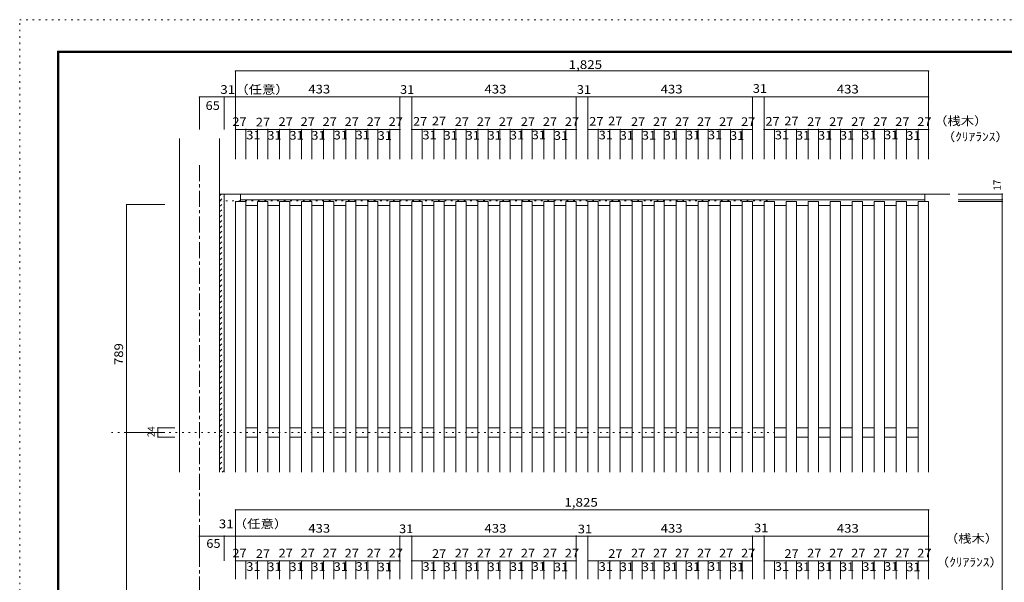
# Model space of a CAD drawing. Units: millimetres. Extents: x -21000 to 20000, y -14850 to 14750.
# Drawn here: x -21000 to 4930, y -65 to 14750 of the extents above; entities that cross this region are included whole.
import ezdxf

# ---------------------------------------------------------------- set-up
doc = ezdxf.new("R2010")
doc.units = ezdxf.units.MM
doc.header["$LTSCALE"] = 100
for name, pattern in [('JWW_CENTER1', [6.773333, 4.233333, -0.846667, 0.846667, -0.846667]), ('JWW_DASHED1', [1.693333, 0.846667, -0.846667]), ('JWW_HOJO', [1.693333, -1.27, 0.423333])]:
    doc.linetypes.add(name, pattern=pattern)
for name, color, linetype in [('0-0_補助線', 7, 'Continuous'), ('0-1_通り芯', 7, 'Continuous'), ('0-2_柱', 7, 'Continuous'), ('0-3_仕上', 7, 'Continuous'), ('0-A_文字', 7, 'Continuous'), ('0-B_寸法', 7, 'Continuous'), ('0-C_ハッチ', 7, 'Continuous'), ('F-0ﾚｲﾔ', 7, 'Continuous')]:
    doc.layers.add(name, color=color, linetype=linetype)
doc.styles.add('ＭＳ ゴシック', font='txt', dxfattribs={"height": 1})

msp = doc.modelspace()

# ---------------------------------------------------------------- linework, layer by layer
at = {"layer": '0-0_補助線', "color": 3, "linetype": 'JWW_HOJO', "lineweight": 9}
for p, q in [((-15740, 9980), (-1303, 9980)), ((-18586, 3881), (-1119, 3881)), ((-10675, 1150), (-10675, 497)), ((-6035, 1150), (-6035, 497)), ((-1395, 1150), (-1395, 497))]:
    msp.add_line(p, q, dxfattribs=at)
at = {"layer": '0-1_通り芯', "color": 3, "linetype": 'JWW_CENTER1', "lineweight": 9}
msp.add_line((-16265, 10923), (-16265, -12359), dxfattribs=at)
at = {"layer": '0-2_柱', "color": 7, "linetype": 'Continuous', "lineweight": 9}
for p, q in [((-16790, 11619), (-16790, 2831)), ((-15740, 11619), (-15740, 2831)), ((-15615, 10160), (-15615, 2831)), ((-15315, 9960), (-15315, 2831)), ((-10675, 9960), (-10675, 2831)), ((-6035, 9960), (-6035, 2831)), ((-1395, 9960), (-1395, 2831))]:
    msp.add_line(p, q, dxfattribs=at)
at = {"layer": '0-3_仕上', "color": 7, "linetype": 'Continuous', "lineweight": 9}
for p, q in [((-15740, 10160), (3492, 10160)), ((-15185, 10160), (-15185, 9960)), ((2835, 10160), (2835, 9960)), ((-15315, 9960), (-15045, 9960)), ((-15185, 10010), (-11085, 10010)), ((-15045, 9960), (-15045, 2831)), ((-15045, 9860), (-14745, 9860)), ((-14735, 9960), (-14465, 9960)), ((-14735, 9960), (-14735, 2831)), ((-14465, 9960), (-14465, 2831)), ((-14465, 9860), (-14155, 9860)), ((-14155, 9960), (-13885, 9960)), ((-14155, 9960), (-14155, 2831)), ((-13885, 9960), (-13885, 2831)), ((-13885, 9860), (-13575, 9860)), ((-13575, 9960), (-13305, 9960)), ((-13575, 9960), (-13575, 2831)), ((-13305, 9960), (-13305, 2831)), ((-13305, 9860), (-12995, 9860)), ((-12995, 9960), (-12725, 9960)), ((-12995, 9960), (-12995, 2831)), ((-12725, 9960), (-12725, 2831)), ((-12725, 9860), (-12415, 9860)), ((-12415, 9960), (-12145, 9960)), ((-12415, 9960), (-12415, 2831)), ((-12145, 9960), (-12145, 2831)), ((-12145, 9860), (-11835, 9860)), ((-11835, 9960), (-11565, 9960)), ((-11835, 9960), (-11835, 2831)), ((-11565, 9960), (-11565, 2831)), ((-11565, 9860), (-11255, 9860)), ((-11255, 9960), (-10985, 9960)), ((-11255, 9960), (-11255, 2831)), ((-10985, 9960), (-10985, 2831)), ((-10675, 9960), (-10405, 9960)), ((-10545, 10010), (2835, 10010)), ((-10405, 9960), (-10405, 2831)), ((-10405, 9860), (-10105, 9860)), ((-10095, 9960), (-9825, 9960)), ((-10095, 9960), (-10095, 2831)), ((-9825, 9960), (-9825, 2831)), ((-9825, 9860), (-9525, 9860)), ((-9515, 9960), (-9245, 9960)), ((-9515, 9960), (-9515, 2831)), ((-9245, 9960), (-9245, 2831)), ((-9245, 9860), (-8935, 9860)), ((-8935, 9960), (-8665, 9960)), ((-8935, 9960), (-8935, 2831)), ((-8665, 9960), (-8665, 2831)), ((-8665, 9860), (-8365, 9860)), ((-8355, 9960), (-8085, 9960)), ((-8355, 9960), (-8355, 2831)), ((-8085, 9960), (-8085, 2831)), ((-8085, 9860), (-7785, 9860)), ((-7775, 9960), (-7505, 9960)), ((-7775, 9960), (-7775, 2831)), ((-7505, 9960), (-7505, 2831)), ((-7505, 9860), (-7205, 9860)), ((-7195, 9960), (-6925, 9960)), ((-7195, 9960), (-7195, 2831)), ((-6925, 9960), (-6925, 2831)), ((-6925, 9860), (-6615, 9860)), ((-6615, 9960), (-6345, 9960)), ((-6615, 9960), (-6615, 2831)), ((-6345, 9960), (-6345, 2831)), ((-6345, 9860), (-6035, 9860)), ((-6035, 9960), (-5765, 9960)), ((-5765, 9960), (-5765, 2831)), ((-5765, 9860), (-5465, 9860)), ((-5455, 9960), (-5185, 9960)), ((-5455, 9960), (-5455, 2831)), ((-5185, 9960), (-5185, 2831)), ((-5185, 9860), (-4885, 9860)), ((-4875, 9960), (-4605, 9960)), ((-4875, 9960), (-4875, 2831)), ((-4605, 9960), (-4605, 2831)), ((-4605, 9860), (-4295, 9860)), ((-4295, 9960), (-4025, 9960)), ((-4295, 9960), (-4295, 2831)), ((-4025, 9960), (-4025, 2831)), ((-4025, 9860), (-3725, 9860)), ((-3715, 9960), (-3445, 9960)), ((-3715, 9960), (-3715, 2831)), ((-3445, 9960), (-3445, 2831)), ((-3445, 9860), (-3145, 9860)), ((-3135, 9960), (-2865, 9960)), ((-3135, 9960), (-3135, 2831)), ((-2865, 9960), (-2865, 2831)), ((-2865, 9860), (-2565, 9860)), ((-2555, 9960), (-2285, 9960)), ((-2555, 9960), (-2555, 2831)), ((-2285, 9960), (-2285, 2831)), ((-2285, 9860), (-1975, 9860)), ((-1975, 9960), (-1705, 9960)), ((-1975, 9960), (-1975, 2831)), ((-1705, 9960), (-1705, 2831)), ((-1705, 9860), (-1395, 9860)), ((-1395, 9960), (-1125, 9960)), ((-1125, 9960), (-1125, 2831)), ((-1125, 9860), (-825, 9860)), ((-815, 9960), (-545, 9960)), ((-815, 9960), (-815, 2831)), ((-545, 9960), (-545, 2831)), ((-545, 9860), (-245, 9860)), ((-235, 9960), (35, 9960)), ((-235, 9960), (-235, 2831)), ((35, 9960), (35, 2831)), ((35, 9860), (345, 9860)), ((345, 9960), (615, 9960)), ((345, 9960), (345, 2831)), ((615, 9960), (615, 2831)), ((615, 9860), (915, 9860)), ((925, 9960), (1195, 9960)), ((925, 9960), (925, 2831)), ((1195, 9960), (1195, 2831)), ((1195, 9860), (1495, 9860)), ((1505, 9960), (1775, 9960)), ((1505, 9960), (1505, 2831)), ((1775, 9960), (1775, 2831)), ((1775, 9860), (2075, 9860)), ((2085, 9960), (2355, 9960)), ((2085, 9960), (2085, 2831)), ((2355, 9960), (2355, 2831)), ((2355, 9860), (2665, 9860)), ((2665, 9960), (2935, 9960)), ((2665, 9960), (2665, 2831)), ((2935, 9960), (2935, 2831)), ((-15045, 4001), (-14735, 4001)), ((-14465, 4001), (-14155, 4001)), ((-13885, 4001), (-13575, 4001)), ((-13305, 4001), (-12995, 4001)), ((-12725, 4001), (-12415, 4001)), ((-12145, 4001), (-11835, 4001)), ((-11565, 4001), (-11255, 4001)), ((-10985, 4001), (-10675, 4001)), ((-10405, 4001), (-10095, 4001)), ((-9825, 4001), (-9515, 4001)), ((-9245, 4001), (-8935, 4001)), ((-8665, 4001), (-8355, 4001)), ((-8085, 4001), (-7775, 4001)), ((-7505, 4001), (-7195, 4001)), ((-6925, 4001), (-6615, 4001)), ((-6345, 4001), (-6035, 4001)), ((-5765, 4001), (-5455, 4001)), ((-5185, 4001), (-4875, 4001)), ((-4605, 4001), (-4295, 4001)), ((-4025, 4001), (-3715, 4001)), ((-3445, 4001), (-3135, 4001)), ((-2865, 4001), (-2555, 4001)), ((-2285, 4001), (-1975, 4001)), ((-1705, 4001), (-1395, 4001)), ((-1125, 4001), (-815, 4001)), ((-545, 4001), (-235, 4001)), ((35, 4001), (345, 4001)), ((615, 4001), (925, 4001)), ((1195, 4001), (1505, 4001)), ((1775, 4001), (2085, 4001)), ((2355, 4001), (2665, 4001)), ((-15045, 3761), (-14735, 3761)), ((-14465, 3761), (-14155, 3761)), ((-13885, 3761), (-13575, 3761)), ((-13305, 3761), (-12995, 3761)), ((-12725, 3761), (-12415, 3761)), ((-12145, 3761), (-11835, 3761)), ((-11565, 3761), (-11255, 3761)), ((-10985, 3761), (-10675, 3761)), ((-10405, 3761), (-10095, 3761)), ((-9825, 3761), (-9515, 3761)), ((-9245, 3761), (-8935, 3761)), ((-8665, 3761), (-8355, 3761)), ((-8085, 3761), (-7775, 3761)), ((-7505, 3761), (-7195, 3761)), ((-6925, 3761), (-6615, 3761)), ((-6345, 3761), (-6035, 3761)), ((-5765, 3761), (-5455, 3761)), ((-5185, 3761), (-4875, 3761)), ((-4605, 3761), (-4295, 3761)), ((-4025, 3761), (-3715, 3761)), ((-3445, 3761), (-3135, 3761)), ((-2865, 3761), (-2555, 3761)), ((-2285, 3761), (-1975, 3761)), ((-1705, 3761), (-1395, 3761)), ((-1125, 3761), (-815, 3761)), ((-545, 3761), (-235, 3761)), ((35, 3761), (345, 3761)), ((615, 3761), (925, 3761)), ((1195, 3761), (1505, 3761)), ((1775, 3761), (2085, 3761)), ((2355, 3761), (2665, 3761))]:
    msp.add_line(p, q, dxfattribs=at)
at = {"layer": '0-A_文字', "color": 7, "linetype": 'Continuous', "lineweight": 9}
for p, q in [((-11085, 10010), (-10545, 10010)), ((-10985, 9860), (-10675, 9860))]:
    msp.add_line(p, q, dxfattribs=at)
at = {"layer": '0-B_寸法', "color": 4, "linetype": 'Continuous', "lineweight": 5}
for p, q in [((-15315, 13399), (-15315, 12715)), ((-15315, 13399), (2935, 13399)), ((4875, 10160), (3715, 10160)), ((4875, 10160), (4875, 10010)), ((4875, 10010), (3715, 10010)), ((4875, 9960), (3715, 9960)), ((4875, 10010), (4875, 9960)), ((-17358, 4001), (-17358, 3761)), ((-17358, 4001), (-16916, 4001)), ((-17358, 3761), (-16916, 3761))]:
    msp.add_line(p, q, dxfattribs=at)
at = {"layer": '0-B_寸法', "color": 3, "linetype": 'Continuous', "lineweight": 9}
for p, q in [((2935, 13399), (2935, 11859)), ((-16265, 12715), (-15615, 12715)), ((-16265, 12715), (-16265, 11859)), ((-15615, 12715), (-15615, 11859)), ((-15615, 12715), (-15315, 12715)), ((-15315, 12715), (-15315, 11859)), ((-15315, 12715), (2935, 12715)), ((-10985, 12715), (-10985, 11859)), ((-10675, 12715), (-10675, 11859)), ((-6345, 12715), (-6345, 11859)), ((-6035, 12715), (-6035, 11859)), ((-1705, 12715), (-1705, 11078)), ((-1395, 12715), (-1395, 11859)), ((-15315, 11859), (-15045, 11859)), ((-15315, 11859), (-15315, 11078)), ((-15045, 11859), (-15045, 11078)), ((-15045, 11859), (-14735, 11859)), ((-14735, 11859), (-14735, 11078)), ((-14735, 11859), (-14465, 11859)), ((-14465, 11859), (-14465, 11078)), ((-14465, 11859), (-14155, 11859)), ((-14155, 11859), (-14155, 11078)), ((-14155, 11859), (-13885, 11859)), ((-13885, 11859), (-13885, 11078)), ((-13885, 11859), (-13575, 11859)), ((-13575, 11859), (-13575, 11078)), ((-13575, 11859), (-13305, 11859)), ((-13305, 11859), (-13305, 11078)), ((-13305, 11859), (-12995, 11859)), ((-12995, 11859), (-12995, 11078)), ((-12995, 11859), (-12725, 11859)), ((-12725, 11859), (-12725, 11078)), ((-12725, 11859), (-12415, 11859)), ((-12415, 11859), (-12415, 11078)), ((-12415, 11859), (-12145, 11859)), ((-12145, 11859), (-12145, 11078)), ((-12145, 11859), (-11835, 11859)), ((-11835, 11859), (-11835, 11078)), ((-11835, 11859), (-11565, 11859)), ((-11565, 11859), (-11565, 11078)), ((-11565, 11859), (-11255, 11859)), ((-11255, 11859), (-11255, 11078)), ((-11255, 11859), (-10985, 11859)), ((-10985, 11859), (-10985, 11078)), ((-10675, 11859), (-10405, 11859)), ((-10675, 11859), (-10675, 11078)), ((-10405, 11859), (-10405, 11078)), ((-10405, 11859), (-10095, 11859)), ((-10095, 11859), (-10095, 11078)), ((-10095, 11859), (-9825, 11859)), ((-9825, 11859), (-9825, 11078)), ((-9825, 11859), (-9515, 11859)), ((-9515, 11859), (-9515, 11078)), ((-9515, 11859), (-9245, 11859)), ((-9245, 11859), (-9245, 11078)), ((-9245, 11859), (-8935, 11859)), ((-8935, 11859), (-8935, 11078)), ((-8935, 11859), (-8665, 11859)), ((-8665, 11859), (-8665, 11078)), ((-8665, 11859), (-8355, 11859)), ((-8355, 11859), (-8355, 11078)), ((-8355, 11859), (-8085, 11859)), ((-8085, 11859), (-8085, 11078)), ((-8085, 11859), (-7775, 11859)), ((-7775, 11859), (-7775, 11078)), ((-7775, 11859), (-7505, 11859)), ((-7505, 11859), (-7505, 11078)), ((-7505, 11859), (-7195, 11859)), ((-7195, 11859), (-7195, 11078)), ((-7195, 11859), (-6925, 11859)), ((-6925, 11859), (-6925, 11078)), ((-6925, 11859), (-6615, 11859)), ((-6615, 11859), (-6615, 11078)), ((-6615, 11859), (-6345, 11859)), ((-6345, 11859), (-6345, 11078)), ((-6035, 11859), (-5765, 11859)), ((-6035, 11859), (-6035, 11078)), ((-5765, 11859), (-5765, 11078)), ((-5765, 11859), (-5455, 11859)), ((-5455, 11859), (-5455, 11078)), ((-5455, 11859), (-5185, 11859)), ((-5185, 11859), (-5185, 11078)), ((-5185, 11859), (-4875, 11859)), ((-4875, 11859), (-4875, 11078)), ((-4875, 11859), (-4605, 11859)), ((-4605, 11859), (-4605, 11078)), ((-4605, 11859), (-4295, 11859)), ((-4295, 11859), (-4295, 11078)), ((-4295, 11859), (-4025, 11859)), ((-4025, 11859), (-4025, 11078)), ((-4025, 11859), (-3715, 11859)), ((-3715, 11859), (-3715, 11078)), ((-3715, 11859), (-3445, 11859)), ((-3445, 11859), (-3445, 11078)), ((-3445, 11859), (-3135, 11859)), ((-3135, 11859), (-3135, 11078)), ((-3135, 11859), (-2865, 11859)), ((-2865, 11859), (-2865, 11078)), ((-2865, 11859), (-2555, 11859)), ((-2555, 11859), (-2555, 11078)), ((-2555, 11859), (-2285, 11859)), ((-2285, 11859), (-2285, 11078)), ((-2285, 11859), (-1975, 11859)), ((-1975, 11859), (-1975, 11078)), ((-1975, 11859), (-1705, 11859)), ((-1395, 11859), (-1125, 11859)), ((-1395, 11859), (-1395, 11078)), ((-1125, 11859), (-1125, 11078)), ((-1125, 11859), (-815, 11859)), ((-815, 11859), (-815, 11078)), ((-815, 11859), (-545, 11859)), ((-545, 11859), (-545, 11078)), ((-545, 11859), (-235, 11859)), ((-235, 11859), (-235, 11078)), ((-235, 11859), (35, 11859)), ((35, 11859), (35, 11078)), ((35, 11859), (345, 11859)), ((345, 11859), (345, 11078)), ((345, 11859), (615, 11859)), ((615, 11859), (615, 11078)), ((615, 11859), (925, 11859)), ((925, 11859), (925, 11078)), ((925, 11859), (1195, 11859)), ((1195, 11859), (1195, 11078)), ((1195, 11859), (1505, 11859)), ((1505, 11859), (1505, 11078)), ((1505, 11859), (1775, 11859)), ((1775, 11859), (1775, 11078)), ((1775, 11859), (2085, 11859)), ((2085, 11859), (2085, 11078)), ((2085, 11859), (2355, 11859)), ((2355, 11859), (2355, 11078)), ((2355, 11859), (2665, 11859)), ((2665, 11859), (2665, 11078)), ((2665, 11859), (2935, 11859)), ((2935, 11859), (2935, 11078)), ((4875, 10160), (3715, 10160)), ((4875, 10160), (4875, 10065)), ((-18184, 9880), (-17174, 9880)), ((-18184, 9880), (-18184, 3881)), ((4875, 9960), (3715, 9960)), ((4875, 10065), (4875, 9960)), ((4875, 9960), (4875, -10643)), ((-18184, 3881), (-17174, 3881)), ((-18184, 3881), (-18184, -4495)), ((-15315, 1841), (-15315, 1150)), ((-15315, 1841), (2935, 1841)), ((2935, 1841), (2935, 497)), ((-16265, 1150), (-15615, 1150)), ((-16265, 1150), (-16265, 497)), ((-15615, 1150), (-15315, 1150)), ((-15615, 1150), (-15615, 497)), ((-15315, 1150), (-15315, 497)), ((-15315, 1150), (2935, 1150)), ((-10985, 1150), (-10985, 497)), ((-10675, 1150), (-10675, 497)), ((-6345, 1150), (-6345, 497)), ((-6035, 1150), (-6035, 497)), ((-1705, 1150), (-1705, 497)), ((-1395, 1150), (-1395, 497)), ((-15315, 497), (-15045, 497)), ((-15315, 497), (-15315, 20)), ((-15045, 497), (-15045, 20)), ((-15045, 497), (-14735, 497)), ((-14735, 497), (-14735, 20)), ((-14735, 497), (-14465, 497)), ((-14465, 497), (-14465, 20)), ((-14465, 497), (-14155, 497)), ((-14155, 497), (-14155, 20)), ((-14155, 497), (-13885, 497)), ((-13885, 497), (-13885, 20)), ((-13885, 497), (-13575, 497)), ((-13575, 497), (-13575, 20)), ((-13575, 497), (-13305, 497)), ((-13305, 497), (-13305, 20)), ((-13305, 497), (-12995, 497)), ((-12995, 497), (-12995, 20)), ((-12995, 497), (-12725, 497)), ((-12725, 497), (-12725, 20)), ((-12725, 497), (-12415, 497)), ((-12415, 497), (-12415, 20)), ((-12415, 497), (-12145, 497)), ((-12145, 497), (-12145, 20)), ((-12145, 497), (-11835, 497)), ((-11835, 497), (-11835, 20)), ((-11835, 497), (-11565, 497)), ((-11565, 497), (-11565, 20)), ((-11565, 497), (-11255, 497)), ((-11255, 497), (-11255, 20)), ((-11255, 497), (-10985, 497)), ((-10985, 497), (-10985, 20)), ((-10675, 497), (-10405, 497)), ((-10675, 497), (-10675, 20)), ((-10405, 497), (-10405, 20)), ((-10405, 497), (-10095, 497)), ((-10095, 497), (-10095, 20)), ((-10095, 497), (-9825, 497)), ((-9825, 497), (-9825, 20)), ((-9825, 497), (-9515, 497)), ((-9515, 497), (-9515, 20)), ((-9515, 497), (-9245, 497)), ((-9245, 497), (-9245, 20)), ((-9245, 497), (-8935, 497)), ((-8935, 497), (-8935, 20)), ((-8935, 497), (-8665, 497)), ((-8665, 497), (-8665, 20)), ((-8665, 497), (-8355, 497)), ((-8355, 497), (-8355, 20)), ((-8355, 497), (-8085, 497)), ((-8085, 497), (-8085, 20)), ((-8085, 497), (-7775, 497)), ((-7775, 497), (-7775, 20)), ((-7775, 497), (-7505, 497)), ((-7505, 497), (-7505, 20)), ((-7505, 497), (-7195, 497)), ((-7195, 497), (-7195, 20)), ((-7195, 497), (-6925, 497)), ((-6925, 497), (-6925, 20)), ((-6925, 497), (-6615, 497)), ((-6615, 497), (-6615, 20)), ((-6615, 497), (-6345, 497)), ((-6345, 497), (-6345, 20)), ((-6035, 497), (-5765, 497)), ((-6035, 497), (-6035, 20)), ((-5765, 497), (-5765, 20)), ((-5765, 497), (-5455, 497)), ((-5455, 497), (-5455, 20)), ((-5455, 497), (-5185, 497)), ((-5185, 497), (-5185, 20)), ((-5185, 497), (-4875, 497)), ((-4875, 497), (-4875, 20)), ((-4875, 497), (-4605, 497)), ((-4605, 497), (-4605, 20)), ((-4605, 497), (-4295, 497)), ((-4295, 497), (-4295, 20)), ((-4295, 497), (-4025, 497)), ((-4025, 497), (-4025, 20)), ((-4025, 497), (-3715, 497)), ((-3715, 497), (-3715, 20)), ((-3715, 497), (-3445, 497)), ((-3445, 497), (-3445, 20)), ((-3445, 497), (-3135, 497)), ((-3135, 497), (-3135, 20)), ((-3135, 497), (-2865, 497)), ((-2865, 497), (-2865, 20)), ((-2865, 497), (-2555, 497)), ((-2555, 497), (-2555, 20)), ((-2555, 497), (-2285, 497)), ((-2285, 497), (-2285, 20)), ((-2285, 497), (-1975, 497)), ((-1975, 497), (-1975, 20)), ((-1975, 497), (-1705, 497)), ((-1705, 497), (-1705, 20)), ((-1395, 497), (-1125, 497)), ((-1395, 497), (-1395, 20)), ((-1125, 497), (-1125, 20)), ((-1125, 497), (-815, 497)), ((-815, 497), (-815, 20)), ((-815, 497), (-545, 497)), ((-545, 497), (-545, 20)), ((-545, 497), (-235, 497)), ((-235, 497), (-235, 20)), ((-235, 497), (35, 497)), ((35, 497), (35, 20)), ((35, 497), (345, 497)), ((345, 497), (345, 20)), ((345, 497), (615, 497)), ((615, 497), (615, 20)), ((615, 497), (925, 497)), ((925, 497), (925, 20)), ((925, 497), (1195, 497)), ((1195, 497), (1195, 20)), ((1195, 497), (1505, 497)), ((1505, 497), (1505, 20)), ((1505, 497), (1775, 497)), ((1775, 497), (1775, 20)), ((1775, 497), (2085, 497)), ((2085, 497), (2085, 20)), ((2085, 497), (2355, 497)), ((2355, 497), (2355, 20)), ((2355, 497), (2665, 497)), ((2665, 497), (2665, 20)), ((2665, 497), (2935, 497)), ((2935, 497), (2935, 20))]:
    msp.add_line(p, q, dxfattribs=at)
at = {"layer": '0-B_寸法', "color": 4, "linetype": 'Continuous', "lineweight": 5, "const_width": 20}
for points in [[(-15305, 13399, 0.414214), (-15315, 13409, 0.414214), (-15325, 13399, 0.414214), (-15315, 13389, 0.414214)], [(2945, 13399, 0.414214), (2935, 13409, 0.414214), (2925, 13399, 0.414214), (2935, 13389, 0.414214)], [(4885, 10160, 0.414214), (4875, 10170, 0.414214), (4865, 10160, 0.414214), (4875, 10150, 0.414214)], [(4885, 10010, 0.414214), (4875, 10020, 0.414214), (4865, 10010, 0.414214), (4875, 10000, 0.414214)], [(4885, 9960, 0.414214), (4875, 9970, 0.414214), (4865, 9960, 0.414214), (4875, 9950, 0.414214)], [(-17348, 4001, 0.414214), (-17358, 4011, 0.414214), (-17368, 4001, 0.414214), (-17358, 3991, 0.414214)], [(-17348, 3761, 0.414214), (-17358, 3771, 0.414214), (-17368, 3761, 0.414214), (-17358, 3751, 0.414214)], [(-15305, 1841, 0.414214), (-15315, 1851, 0.414214), (-15325, 1841, 0.414214), (-15315, 1831, 0.414214)], [(2945, 1841, 0.414214), (2935, 1851, 0.414214), (2925, 1841, 0.414214), (2935, 1831, 0.414214)]]:
    msp.add_lwpolyline(points, format="xyb", close=True, dxfattribs=at)
at = {"layer": '0-B_寸法', "color": 3, "linetype": 'Continuous', "lineweight": 9, "const_width": 20}
for points in [[(-16255, 12715, 0.414214), (-16265, 12725, 0.414214), (-16275, 12715, 0.414214), (-16265, 12705, 0.414214)], [(-15605, 12715, 0.414214), (-15615, 12725, 0.414214), (-15625, 12715, 0.414214), (-15615, 12705, 0.414214)], [(-15305, 12715, 0.414214), (-15315, 12725, 0.414214), (-15325, 12715, 0.414214), (-15315, 12705, 0.414214)], [(-10975, 12715, 0.414214), (-10985, 12725, 0.414214), (-10995, 12715, 0.414214), (-10985, 12705, 0.414214)], [(-10665, 12715, 0.414214), (-10675, 12725, 0.414214), (-10685, 12715, 0.414214), (-10675, 12705, 0.414214)], [(-6335, 12715, 0.414214), (-6345, 12725, 0.414214), (-6355, 12715, 0.414214), (-6345, 12705, 0.414214)], [(-6025, 12715, 0.414214), (-6035, 12725, 0.414214), (-6045, 12715, 0.414214), (-6035, 12705, 0.414214)], [(-1695, 12715, 0.414214), (-1705, 12725, 0.414214), (-1715, 12715, 0.414214), (-1705, 12705, 0.414214)], [(-1385, 12715, 0.414214), (-1395, 12725, 0.414214), (-1405, 12715, 0.414214), (-1395, 12705, 0.414214)], [(2945, 12715, 0.414214), (2935, 12725, 0.414214), (2925, 12715, 0.414214), (2935, 12705, 0.414214)], [(-15305, 11859, 0.414214), (-15315, 11869, 0.414214), (-15325, 11859, 0.414214), (-15315, 11849, 0.414214)], [(-15035, 11859, 0.414214), (-15045, 11869, 0.414214), (-15055, 11859, 0.414214), (-15045, 11849, 0.414214)], [(-14725, 11859, 0.414214), (-14735, 11869, 0.414214), (-14745, 11859, 0.414214), (-14735, 11849, 0.414214)], [(-14455, 11859, 0.414214), (-14465, 11869, 0.414214), (-14475, 11859, 0.414214), (-14465, 11849, 0.414214)], [(-14145, 11859, 0.414214), (-14155, 11869, 0.414214), (-14165, 11859, 0.414214), (-14155, 11849, 0.414214)], [(-13875, 11859, 0.414214), (-13885, 11869, 0.414214), (-13895, 11859, 0.414214), (-13885, 11849, 0.414214)], [(-13565, 11859, 0.414214), (-13575, 11869, 0.414214), (-13585, 11859, 0.414214), (-13575, 11849, 0.414214)], [(-13295, 11859, 0.414214), (-13305, 11869, 0.414214), (-13315, 11859, 0.414214), (-13305, 11849, 0.414214)], [(-12985, 11859, 0.414214), (-12995, 11869, 0.414214), (-13005, 11859, 0.414214), (-12995, 11849, 0.414214)], [(-12715, 11859, 0.414214), (-12725, 11869, 0.414214), (-12735, 11859, 0.414214), (-12725, 11849, 0.414214)], [(-12405, 11859, 0.414214), (-12415, 11869, 0.414214), (-12425, 11859, 0.414214), (-12415, 11849, 0.414214)], [(-12135, 11859, 0.414214), (-12145, 11869, 0.414214), (-12155, 11859, 0.414214), (-12145, 11849, 0.414214)], [(-11825, 11859, 0.414214), (-11835, 11869, 0.414214), (-11845, 11859, 0.414214), (-11835, 11849, 0.414214)], [(-11555, 11859, 0.414214), (-11565, 11869, 0.414214), (-11575, 11859, 0.414214), (-11565, 11849, 0.414214)], [(-11245, 11859, 0.414214), (-11255, 11869, 0.414214), (-11265, 11859, 0.414214), (-11255, 11849, 0.414214)], [(-10975, 11859, 0.414214), (-10985, 11869, 0.414214), (-10995, 11859, 0.414214), (-10985, 11849, 0.414214)], [(-10665, 11859, 0.414214), (-10675, 11869, 0.414214), (-10685, 11859, 0.414214), (-10675, 11849, 0.414214)], [(-10395, 11859, 0.414214), (-10405, 11869, 0.414214), (-10415, 11859, 0.414214), (-10405, 11849, 0.414214)], [(-10085, 11859, 0.414214), (-10095, 11869, 0.414214), (-10105, 11859, 0.414214), (-10095, 11849, 0.414214)], [(-9815, 11859, 0.414214), (-9825, 11869, 0.414214), (-9835, 11859, 0.414214), (-9825, 11849, 0.414214)], [(-9505, 11859, 0.414214), (-9515, 11869, 0.414214), (-9525, 11859, 0.414214), (-9515, 11849, 0.414214)], [(-9235, 11859, 0.414214), (-9245, 11869, 0.414214), (-9255, 11859, 0.414214), (-9245, 11849, 0.414214)], [(-8925, 11859, 0.414214), (-8935, 11869, 0.414214), (-8945, 11859, 0.414214), (-8935, 11849, 0.414214)], [(-8655, 11859, 0.414214), (-8665, 11869, 0.414214), (-8675, 11859, 0.414214), (-8665, 11849, 0.414214)], [(-8345, 11859, 0.414214), (-8355, 11869, 0.414214), (-8365, 11859, 0.414214), (-8355, 11849, 0.414214)], [(-8075, 11859, 0.414214), (-8085, 11869, 0.414214), (-8095, 11859, 0.414214), (-8085, 11849, 0.414214)], [(-7765, 11859, 0.414214), (-7775, 11869, 0.414214), (-7785, 11859, 0.414214), (-7775, 11849, 0.414214)], [(-7495, 11859, 0.414214), (-7505, 11869, 0.414214), (-7515, 11859, 0.414214), (-7505, 11849, 0.414214)], [(-7185, 11859, 0.414214), (-7195, 11869, 0.414214), (-7205, 11859, 0.414214), (-7195, 11849, 0.414214)], [(-6915, 11859, 0.414214), (-6925, 11869, 0.414214), (-6935, 11859, 0.414214), (-6925, 11849, 0.414214)], [(-6605, 11859, 0.414214), (-6615, 11869, 0.414214), (-6625, 11859, 0.414214), (-6615, 11849, 0.414214)], [(-6335, 11859, 0.414214), (-6345, 11869, 0.414214), (-6355, 11859, 0.414214), (-6345, 11849, 0.414214)], [(-6025, 11859, 0.414214), (-6035, 11869, 0.414214), (-6045, 11859, 0.414214), (-6035, 11849, 0.414214)], [(-5755, 11859, 0.414214), (-5765, 11869, 0.414214), (-5775, 11859, 0.414214), (-5765, 11849, 0.414214)], [(-5445, 11859, 0.414214), (-5455, 11869, 0.414214), (-5465, 11859, 0.414214), (-5455, 11849, 0.414214)], [(-5175, 11859, 0.414214), (-5185, 11869, 0.414214), (-5195, 11859, 0.414214), (-5185, 11849, 0.414214)], [(-4865, 11859, 0.414214), (-4875, 11869, 0.414214), (-4885, 11859, 0.414214), (-4875, 11849, 0.414214)], [(-4595, 11859, 0.414214), (-4605, 11869, 0.414214), (-4615, 11859, 0.414214), (-4605, 11849, 0.414214)], [(-4285, 11859, 0.414214), (-4295, 11869, 0.414214), (-4305, 11859, 0.414214), (-4295, 11849, 0.414214)], [(-4015, 11859, 0.414214), (-4025, 11869, 0.414214), (-4035, 11859, 0.414214), (-4025, 11849, 0.414214)], [(-3705, 11859, 0.414214), (-3715, 11869, 0.414214), (-3725, 11859, 0.414214), (-3715, 11849, 0.414214)], [(-3435, 11859, 0.414214), (-3445, 11869, 0.414214), (-3455, 11859, 0.414214), (-3445, 11849, 0.414214)], [(-3125, 11859, 0.414214), (-3135, 11869, 0.414214), (-3145, 11859, 0.414214), (-3135, 11849, 0.414214)], [(-2855, 11859, 0.414214), (-2865, 11869, 0.414214), (-2875, 11859, 0.414214), (-2865, 11849, 0.414214)], [(-2545, 11859, 0.414214), (-2555, 11869, 0.414214), (-2565, 11859, 0.414214), (-2555, 11849, 0.414214)], [(-2275, 11859, 0.414214), (-2285, 11869, 0.414214), (-2295, 11859, 0.414214), (-2285, 11849, 0.414214)], [(-1965, 11859, 0.414214), (-1975, 11869, 0.414214), (-1985, 11859, 0.414214), (-1975, 11849, 0.414214)], [(-1695, 11859, 0.414214), (-1705, 11869, 0.414214), (-1715, 11859, 0.414214), (-1705, 11849, 0.414214)], [(-1385, 11859, 0.414214), (-1395, 11869, 0.414214), (-1405, 11859, 0.414214), (-1395, 11849, 0.414214)], [(-1115, 11859, 0.414214), (-1125, 11869, 0.414214), (-1135, 11859, 0.414214), (-1125, 11849, 0.414214)], [(-805, 11859, 0.414214), (-815, 11869, 0.414214), (-825, 11859, 0.414214), (-815, 11849, 0.414214)], [(-535, 11859, 0.414214), (-545, 11869, 0.414214), (-555, 11859, 0.414214), (-545, 11849, 0.414214)], [(-225, 11859, 0.414214), (-235, 11869, 0.414214), (-245, 11859, 0.414214), (-235, 11849, 0.414214)], [(45, 11859, 0.414214), (35, 11869, 0.414214), (25, 11859, 0.414214), (35, 11849, 0.414214)], [(355, 11859, 0.414214), (345, 11869, 0.414214), (335, 11859, 0.414214), (345, 11849, 0.414214)], [(625, 11859, 0.414214), (615, 11869, 0.414214), (605, 11859, 0.414214), (615, 11849, 0.414214)], [(935, 11859, 0.414214), (925, 11869, 0.414214), (915, 11859, 0.414214), (925, 11849, 0.414214)], [(1205, 11859, 0.414214), (1195, 11869, 0.414214), (1185, 11859, 0.414214), (1195, 11849, 0.414214)], [(1515, 11859, 0.414214), (1505, 11869, 0.414214), (1495, 11859, 0.414214), (1505, 11849, 0.414214)], [(1785, 11859, 0.414214), (1775, 11869, 0.414214), (1765, 11859, 0.414214), (1775, 11849, 0.414214)], [(2095, 11859, 0.414214), (2085, 11869, 0.414214), (2075, 11859, 0.414214), (2085, 11849, 0.414214)], [(2365, 11859, 0.414214), (2355, 11869, 0.414214), (2345, 11859, 0.414214), (2355, 11849, 0.414214)], [(2675, 11859, 0.414214), (2665, 11869, 0.414214), (2655, 11859, 0.414214), (2665, 11849, 0.414214)], [(2945, 11859, 0.414214), (2935, 11869, 0.414214), (2925, 11859, 0.414214), (2935, 11849, 0.414214)], [(4885, 10160, 0.414214), (4875, 10170, 0.414214), (4865, 10160, 0.414214), (4875, 10150, 0.414214)], [(-18174, 9880, 0.414214), (-18184, 9890, 0.414214), (-18194, 9880, 0.414214), (-18184, 9870, 0.414214)], [(4885, 9960, 0.414214), (4875, 9970, 0.414214), (4865, 9960, 0.414214), (4875, 9950, 0.414214)], [(-18174, 3881, 0.414214), (-18184, 3891, 0.414214), (-18194, 3881, 0.414214), (-18184, 3871, 0.414214)], [(-16255, 1150, 0.414214), (-16265, 1160, 0.414214), (-16275, 1150, 0.414214), (-16265, 1140, 0.414214)], [(-15605, 1150, 0.414214), (-15615, 1160, 0.414214), (-15625, 1150, 0.414214), (-15615, 1140, 0.414214)], [(-15305, 1150, 0.414214), (-15315, 1160, 0.414214), (-15325, 1150, 0.414214), (-15315, 1140, 0.414214)], [(-10975, 1150, 0.414214), (-10985, 1160, 0.414214), (-10995, 1150, 0.414214), (-10985, 1140, 0.414214)], [(-10665, 1150, 0.414214), (-10675, 1160, 0.414214), (-10685, 1150, 0.414214), (-10675, 1140, 0.414214)], [(-6335, 1150, 0.414214), (-6345, 1160, 0.414214), (-6355, 1150, 0.414214), (-6345, 1140, 0.414214)], [(-6025, 1150, 0.414214), (-6035, 1160, 0.414214), (-6045, 1150, 0.414214), (-6035, 1140, 0.414214)], [(-1695, 1150, 0.414214), (-1705, 1160, 0.414214), (-1715, 1150, 0.414214), (-1705, 1140, 0.414214)], [(-1385, 1150, 0.414214), (-1395, 1160, 0.414214), (-1405, 1150, 0.414214), (-1395, 1140, 0.414214)], [(2945, 1150, 0.414214), (2935, 1160, 0.414214), (2925, 1150, 0.414214), (2935, 1140, 0.414214)], [(-15305, 497, 0.414214), (-15315, 507, 0.414214), (-15325, 497, 0.414214), (-15315, 487, 0.414214)], [(-15035, 497, 0.414214), (-15045, 507, 0.414214), (-15055, 497, 0.414214), (-15045, 487, 0.414214)], [(-14725, 497, 0.414214), (-14735, 507, 0.414214), (-14745, 497, 0.414214), (-14735, 487, 0.414214)], [(-14455, 497, 0.414214), (-14465, 507, 0.414214), (-14475, 497, 0.414214), (-14465, 487, 0.414214)], [(-14145, 497, 0.414214), (-14155, 507, 0.414214), (-14165, 497, 0.414214), (-14155, 487, 0.414214)], [(-13875, 497, 0.414214), (-13885, 507, 0.414214), (-13895, 497, 0.414214), (-13885, 487, 0.414214)], [(-13565, 497, 0.414214), (-13575, 507, 0.414214), (-13585, 497, 0.414214), (-13575, 487, 0.414214)], [(-13295, 497, 0.414214), (-13305, 507, 0.414214), (-13315, 497, 0.414214), (-13305, 487, 0.414214)], [(-12985, 497, 0.414214), (-12995, 507, 0.414214), (-13005, 497, 0.414214), (-12995, 487, 0.414214)], [(-12715, 497, 0.414214), (-12725, 507, 0.414214), (-12735, 497, 0.414214), (-12725, 487, 0.414214)], [(-12405, 497, 0.414214), (-12415, 507, 0.414214), (-12425, 497, 0.414214), (-12415, 487, 0.414214)], [(-12135, 497, 0.414214), (-12145, 507, 0.414214), (-12155, 497, 0.414214), (-12145, 487, 0.414214)], [(-11825, 497, 0.414214), (-11835, 507, 0.414214), (-11845, 497, 0.414214), (-11835, 487, 0.414214)], [(-11555, 497, 0.414214), (-11565, 507, 0.414214), (-11575, 497, 0.414214), (-11565, 487, 0.414214)], [(-11245, 497, 0.414214), (-11255, 507, 0.414214), (-11265, 497, 0.414214), (-11255, 487, 0.414214)], [(-10975, 497, 0.414214), (-10985, 507, 0.414214), (-10995, 497, 0.414214), (-10985, 487, 0.414214)], [(-10665, 497, 0.414214), (-10675, 507, 0.414214), (-10685, 497, 0.414214), (-10675, 487, 0.414214)], [(-10395, 497, 0.414214), (-10405, 507, 0.414214), (-10415, 497, 0.414214), (-10405, 487, 0.414214)], [(-10085, 497, 0.414214), (-10095, 507, 0.414214), (-10105, 497, 0.414214), (-10095, 487, 0.414214)], [(-9815, 497, 0.414214), (-9825, 507, 0.414214), (-9835, 497, 0.414214), (-9825, 487, 0.414214)], [(-9505, 497, 0.414214), (-9515, 507, 0.414214), (-9525, 497, 0.414214), (-9515, 487, 0.414214)], [(-9235, 497, 0.414214), (-9245, 507, 0.414214), (-9255, 497, 0.414214), (-9245, 487, 0.414214)], [(-8925, 497, 0.414214), (-8935, 507, 0.414214), (-8945, 497, 0.414214), (-8935, 487, 0.414214)], [(-8655, 497, 0.414214), (-8665, 507, 0.414214), (-8675, 497, 0.414214), (-8665, 487, 0.414214)], [(-8345, 497, 0.414214), (-8355, 507, 0.414214), (-8365, 497, 0.414214), (-8355, 487, 0.414214)], [(-8075, 497, 0.414214), (-8085, 507, 0.414214), (-8095, 497, 0.414214), (-8085, 487, 0.414214)], [(-7765, 497, 0.414214), (-7775, 507, 0.414214), (-7785, 497, 0.414214), (-7775, 487, 0.414214)], [(-7495, 497, 0.414214), (-7505, 507, 0.414214), (-7515, 497, 0.414214), (-7505, 487, 0.414214)], [(-7185, 497, 0.414214), (-7195, 507, 0.414214), (-7205, 497, 0.414214), (-7195, 487, 0.414214)], [(-6915, 497, 0.414214), (-6925, 507, 0.414214), (-6935, 497, 0.414214), (-6925, 487, 0.414214)], [(-6605, 497, 0.414214), (-6615, 507, 0.414214), (-6625, 497, 0.414214), (-6615, 487, 0.414214)], [(-6335, 497, 0.414214), (-6345, 507, 0.414214), (-6355, 497, 0.414214), (-6345, 487, 0.414214)], [(-6025, 497, 0.414214), (-6035, 507, 0.414214), (-6045, 497, 0.414214), (-6035, 487, 0.414214)], [(-5755, 497, 0.414214), (-5765, 507, 0.414214), (-5775, 497, 0.414214), (-5765, 487, 0.414214)], [(-5445, 497, 0.414214), (-5455, 507, 0.414214), (-5465, 497, 0.414214), (-5455, 487, 0.414214)], [(-5175, 497, 0.414214), (-5185, 507, 0.414214), (-5195, 497, 0.414214), (-5185, 487, 0.414214)], [(-4865, 497, 0.414214), (-4875, 507, 0.414214), (-4885, 497, 0.414214), (-4875, 487, 0.414214)], [(-4595, 497, 0.414214), (-4605, 507, 0.414214), (-4615, 497, 0.414214), (-4605, 487, 0.414214)], [(-4285, 497, 0.414214), (-4295, 507, 0.414214), (-4305, 497, 0.414214), (-4295, 487, 0.414214)], [(-4015, 497, 0.414214), (-4025, 507, 0.414214), (-4035, 497, 0.414214), (-4025, 487, 0.414214)], [(-3705, 497, 0.414214), (-3715, 507, 0.414214), (-3725, 497, 0.414214), (-3715, 487, 0.414214)], [(-3435, 497, 0.414214), (-3445, 507, 0.414214), (-3455, 497, 0.414214), (-3445, 487, 0.414214)], [(-3125, 497, 0.414214), (-3135, 507, 0.414214), (-3145, 497, 0.414214), (-3135, 487, 0.414214)], [(-2855, 497, 0.414214), (-2865, 507, 0.414214), (-2875, 497, 0.414214), (-2865, 487, 0.414214)], [(-2545, 497, 0.414214), (-2555, 507, 0.414214), (-2565, 497, 0.414214), (-2555, 487, 0.414214)], [(-2275, 497, 0.414214), (-2285, 507, 0.414214), (-2295, 497, 0.414214), (-2285, 487, 0.414214)], [(-1965, 497, 0.414214), (-1975, 507, 0.414214), (-1985, 497, 0.414214), (-1975, 487, 0.414214)], [(-1695, 497, 0.414214), (-1705, 507, 0.414214), (-1715, 497, 0.414214), (-1705, 487, 0.414214)], [(-1385, 497, 0.414214), (-1395, 507, 0.414214), (-1405, 497, 0.414214), (-1395, 487, 0.414214)], [(-1115, 497, 0.414214), (-1125, 507, 0.414214), (-1135, 497, 0.414214), (-1125, 487, 0.414214)], [(-805, 497, 0.414214), (-815, 507, 0.414214), (-825, 497, 0.414214), (-815, 487, 0.414214)], [(-535, 497, 0.414214), (-545, 507, 0.414214), (-555, 497, 0.414214), (-545, 487, 0.414214)], [(-225, 497, 0.414214), (-235, 507, 0.414214), (-245, 497, 0.414214), (-235, 487, 0.414214)], [(45, 497, 0.414214), (35, 507, 0.414214), (25, 497, 0.414214), (35, 487, 0.414214)], [(355, 497, 0.414214), (345, 507, 0.414214), (335, 497, 0.414214), (345, 487, 0.414214)], [(625, 497, 0.414214), (615, 507, 0.414214), (605, 497, 0.414214), (615, 487, 0.414214)], [(935, 497, 0.414214), (925, 507, 0.414214), (915, 497, 0.414214), (925, 487, 0.414214)], [(1205, 497, 0.414214), (1195, 507, 0.414214), (1185, 497, 0.414214), (1195, 487, 0.414214)], [(1515, 497, 0.414214), (1505, 507, 0.414214), (1495, 497, 0.414214), (1505, 487, 0.414214)], [(1785, 497, 0.414214), (1775, 507, 0.414214), (1765, 497, 0.414214), (1775, 487, 0.414214)], [(2095, 497, 0.414214), (2085, 507, 0.414214), (2075, 497, 0.414214), (2085, 487, 0.414214)], [(2365, 497, 0.414214), (2355, 507, 0.414214), (2345, 497, 0.414214), (2355, 487, 0.414214)], [(2675, 497, 0.414214), (2665, 507, 0.414214), (2655, 497, 0.414214), (2665, 487, 0.414214)], [(2945, 497, 0.414214), (2935, 507, 0.414214), (2925, 497, 0.414214), (2935, 487, 0.414214)]]:
    msp.add_lwpolyline(points, format="xyb", close=True, dxfattribs=at)
at = {"layer": '0-C_ハッチ', "color": 3, "linetype": 'JWW_DASHED1', "lineweight": 9}
for p, q in [((-15740, 10111), (-15691, 10160)), ((-15740, 9970), (-15615, 10095)), ((-15740, 9828), (-15615, 9953)), ((-15740, 9687), (-15615, 9812)), ((-15740, 9546), (-15615, 9671)), ((-15740, 9404), (-15615, 9529)), ((-15740, 9263), (-15615, 9388)), ((-15740, 9121), (-15615, 9246)), ((-15740, 8980), (-15615, 9105)), ((-15740, 8838), (-15615, 8963)), ((-15740, 8697), (-15615, 8822)), ((-15740, 8556), (-15615, 8681)), ((-15740, 8414), (-15615, 8539)), ((-15740, 8273), (-15615, 8398)), ((-15740, 8131), (-15615, 8256)), ((-15740, 7990), (-15615, 8115)), ((-15740, 7848), (-15615, 7973)), ((-15740, 7707), (-15615, 7832)), ((-15740, 7566), (-15615, 7691)), ((-15740, 7424), (-15615, 7549)), ((-15740, 7283), (-15615, 7408)), ((-15740, 7141), (-15615, 7266)), ((-15740, 7000), (-15615, 7125)), ((-15740, 6859), (-15615, 6984)), ((-15740, 6717), (-15615, 6842)), ((-15740, 6576), (-15615, 6701)), ((-15740, 6434), (-15615, 6559)), ((-15740, 6293), (-15615, 6418)), ((-15740, 6151), (-15615, 6276)), ((-15740, 6010), (-15615, 6135)), ((-15740, 5869), (-15615, 5994)), ((-15740, 5727), (-15615, 5852)), ((-15740, 5586), (-15615, 5711)), ((-15740, 5444), (-15615, 5569)), ((-15740, 5303), (-15615, 5428)), ((-15740, 5161), (-15615, 5286)), ((-15740, 5020), (-15615, 5145)), ((-15740, 4879), (-15615, 5004)), ((-15740, 4737), (-15615, 4862)), ((-15740, 4596), (-15615, 4721)), ((-15740, 4454), (-15615, 4579)), ((-15740, 4313), (-15615, 4438)), ((-15740, 4172), (-15615, 4297)), ((-15740, 4030), (-15615, 4155)), ((-15740, 3889), (-15615, 4014)), ((-15740, 3747), (-15615, 3872)), ((-15740, 3606), (-15615, 3731)), ((-15740, 3464), (-15615, 3589)), ((-15740, 3323), (-15615, 3448)), ((-15740, 3182), (-15615, 3307)), ((-15740, 3040), (-15615, 3165)), ((-15740, 2899), (-15615, 3024)), ((-15667, 2831), (-15615, 2882))]:
    msp.add_line(p, q, dxfattribs=at)
at = {"layer": 'F-0ﾚｲﾔ', "color": 4, "linetype": 'JWW_HOJO', "lineweight": 5}
for p, q in [((-21000, 14750), (20000, 14750)), ((-21000, -14850), (-21000, 14750))]:
    msp.add_line(p, q, dxfattribs=at)
at = {"layer": 'F-0ﾚｲﾔ', "color": 200, "linetype": 'Continuous', "lineweight": 5}
for p, q in [((-20000, 13917), (19000, 13917)), ((-20000, 13917), (-20000, -14017)), ((-20000, 13900), (19000, 13900)), ((-20000, 13883), (19000, 13883)), ((-19983, 13917), (-19983, -14017)), ((-19967, 13917), (-19967, -14017))]:
    msp.add_line(p, q, dxfattribs=at)

# ---------------------------------------------------------------- texts
at = {"layer": '0-A_文字', "color": 7, "linetype": 'Continuous', "lineweight": 0, "style": 'ＭＳ ゴシック'}
for s, width, p in [('31', 1.083333, (-10983, 12797)), ('（桟木）', 1.125, (3082, 11969)), ('（ｸﾘｱﾗﾝｽ）', 1.133333, (3283, 11554)), ('（桟木）', 1.125, (3365, 973)), ('（ｸﾘｱﾗﾝｽ）', 1.133333, (3125, 352))]:
    msp.add_text(s, height=228.6, dxfattribs=dict(at, width=width)).set_placement(p)
at = {"layer": '0-A_文字', "color": 7, "linetype": 'Continuous', "lineweight": 9, "style": 'ＭＳ ゴシック', "width": 1.083333}
for p in [(-6329, 12797), (-1694, 12824), (-11009, 1230), (-6301, 1224), (-1659, 1253)]:
    msp.add_text('31', height=228.6, dxfattribs=at).set_placement(p)
at = {"layer": '0-B_寸法', "color": 7, "linetype": 'Continuous', "lineweight": 211, "style": 'ＭＳ ゴシック', "width": 1.133333}
for p in [(-6545, 13453), (-6657, 1926)]:
    msp.add_text('1,825', height=228.6, dxfattribs=at).set_placement(p)
at = {"layer": '0-B_寸法', "color": 7, "linetype": 'Continuous', "lineweight": 0, "style": 'ＭＳ ゴシック'}
for s, width, p in [('31（任意）', 1.133333, (-15718, 12797)), ('433', 1.111111, (-13400, 12807)), ('433', 1.111111, (-8760, 12807)), ('433', 1.111111, (-4120, 12807)), ('433', 1.111111, (520, 12807)), ('65', 1.083333, (-16104, 12374)), ('27', 1.083333, (-10642, 11958)), ('27', 1.083333, (-10144, 11969)), ('27', 1.083333, (-6002, 11958)), ('27', 1.083333, (-5504, 11969)), ('27', 1.083333, (-1362, 11958)), ('27', 1.083333, (-864, 11969)), ('27', 1.083333, (-15399, 11952)), ('27', 1.083333, (-14781, 11939)), ('27', 1.083333, (-14183, 11951)), ('27', 1.083333, (-13603, 11951)), ('27', 1.083333, (-13023, 11951)), ('27', 1.083333, (-12443, 11951)), ('27', 1.083333, (-11863, 11951)), ('27', 1.083333, (-11283, 11951)), ('27', 1.083333, (-9543, 11951)), ('27', 1.083333, (-8963, 11951)), ('27', 1.083333, (-8383, 11951)), ('27', 1.083333, (-7803, 11951)), ('27', 1.083333, (-7223, 11951)), ('27', 1.083333, (-6643, 11951)), ('27', 1.083333, (-4903, 11951)), ('27', 1.083333, (-4323, 11951)), ('27', 1.083333, (-3743, 11951)), ('27', 1.083333, (-3163, 11951)), ('27', 1.083333, (-2583, 11951)), ('27', 1.083333, (-2003, 11951)), ('27', 1.083333, (-263, 11951)), ('27', 1.083333, (317, 11951)), ('27', 1.083333, (897, 11951)), ('27', 1.083333, (1477, 11951)), ('27', 1.083333, (2057, 11951)), ('27', 1.083333, (2637, 11951)), ('31', 1.083333, (-15033, 11598)), ('31', 1.083333, (-14478, 11591)), ('31', 1.083333, (-13896, 11591)), ('31', 1.083333, (-13319, 11591)), ('31', 1.083333, (-12732, 11596)), ('31', 1.083333, (-12155, 11601)), ('31', 1.083333, (-11573, 11586)), ('31', 1.083333, (-10393, 11598)), ('31', 1.083333, (-9838, 11591)), ('31', 1.083333, (-9256, 11591)), ('31', 1.083333, (-8679, 11591)), ('31', 1.083333, (-8092, 11596)), ('31', 1.083333, (-7515, 11601)), ('31', 1.083333, (-6933, 11586)), ('31', 1.083333, (-5753, 11598)), ('31', 1.083333, (-5198, 11591)), ('31', 1.083333, (-4616, 11591)), ('31', 1.083333, (-4039, 11591)), ('31', 1.083333, (-3452, 11596)), ('31', 1.083333, (-2875, 11601)), ('31', 1.083333, (-2293, 11586)), ('31', 1.083333, (-1113, 11598)), ('31', 1.083333, (-558, 11591)), ('31', 1.083333, (24, 11591)), ('31', 1.083333, (601, 11591)), ('31', 1.083333, (1188, 11596)), ('31', 1.083333, (1765, 11601)), ('31', 1.083333, (2347, 11586)), ('31（任意）', 1.133333, (-15757, 1360)), ('433', 1.111111, (-13400, 1242)), ('433', 1.111111, (-8760, 1242)), ('433', 1.111111, (-4120, 1242)), ('433', 1.111111, (520, 1242)), ('65', 1.083333, (-16085, 843)), ('27', 1.083333, (-15399, 590)), ('27', 1.083333, (-14781, 577)), ('27', 1.083333, (-14183, 589)), ('27', 1.083333, (-13603, 589)), ('27', 1.083333, (-13023, 589)), ('27', 1.083333, (-12443, 589)), ('27', 1.083333, (-11863, 589)), ('27', 1.083333, (-11283, 589)), ('27', 1.083333, (-10141, 577)), ('27', 1.083333, (-9543, 589)), ('27', 1.083333, (-8963, 589)), ('27', 1.083333, (-8383, 589)), ('27', 1.083333, (-7803, 589)), ('27', 1.083333, (-7223, 589)), ('27', 1.083333, (-6643, 589)), ('27', 1.083333, (-5501, 577)), ('27', 1.083333, (-4903, 589)), ('27', 1.083333, (-4323, 589)), ('27', 1.083333, (-3743, 589)), ('27', 1.083333, (-3163, 589)), ('27', 1.083333, (-2583, 589)), ('27', 1.083333, (-2003, 589)), ('27', 1.083333, (-861, 577)), ('27', 1.083333, (-263, 589)), ('27', 1.083333, (317, 589)), ('27', 1.083333, (897, 589)), ('27', 1.083333, (1477, 589)), ('27', 1.083333, (2057, 589)), ('27', 1.083333, (2637, 589)), ('31', 1.083333, (-15033, 236)), ('31', 1.083333, (-14478, 229)), ('31', 1.083333, (-13896, 229)), ('31', 1.083333, (-13319, 229)), ('31', 1.083333, (-12732, 233)), ('31', 1.083333, (-12155, 238)), ('31', 1.083333, (-11573, 224)), ('31', 1.083333, (-10393, 236)), ('31', 1.083333, (-9838, 229)), ('31', 1.083333, (-9256, 229)), ('31', 1.083333, (-8679, 229)), ('31', 1.083333, (-8092, 233)), ('31', 1.083333, (-7515, 238)), ('31', 1.083333, (-6933, 224)), ('31', 1.083333, (-5753, 236)), ('31', 1.083333, (-5198, 229)), ('31', 1.083333, (-4616, 229)), ('31', 1.083333, (-4039, 229)), ('31', 1.083333, (-3452, 233)), ('31', 1.083333, (-2875, 238)), ('31', 1.083333, (-2293, 224)), ('31', 1.083333, (-1113, 236)), ('31', 1.083333, (-558, 229)), ('31', 1.083333, (24, 229)), ('31', 1.083333, (601, 229)), ('31', 1.083333, (1188, 233)), ('31', 1.083333, (1765, 238)), ('31', 1.083333, (2347, 224))]:
    msp.add_text(s, height=228.6, dxfattribs=dict(at, width=width)).set_placement(p)
at = {"layer": '0-B_寸法', "color": 7, "linetype": 'Continuous', "lineweight": 211, "style": 'ＭＳ ゴシック'}
msp.add_text('17', height=190.5, rotation=90, dxfattribs=at).set_placement((4835, 10249))
at = {"layer": '0-B_寸法', "color": 7, "linetype": 'Continuous', "lineweight": 0, "style": 'ＭＳ ゴシック', "width": 1.111111}
msp.add_text('789', height=228.6, rotation=90, dxfattribs=at).set_placement((-18277, 5655))
at = {"layer": '0-B_寸法', "color": 7, "linetype": 'Continuous', "lineweight": 0, "style": 'ＭＳ ゴシック'}
msp.add_text('24', height=190.5, rotation=90, dxfattribs=at).set_placement((-17443, 3756))

doc.saveas('drawing.dxf')
